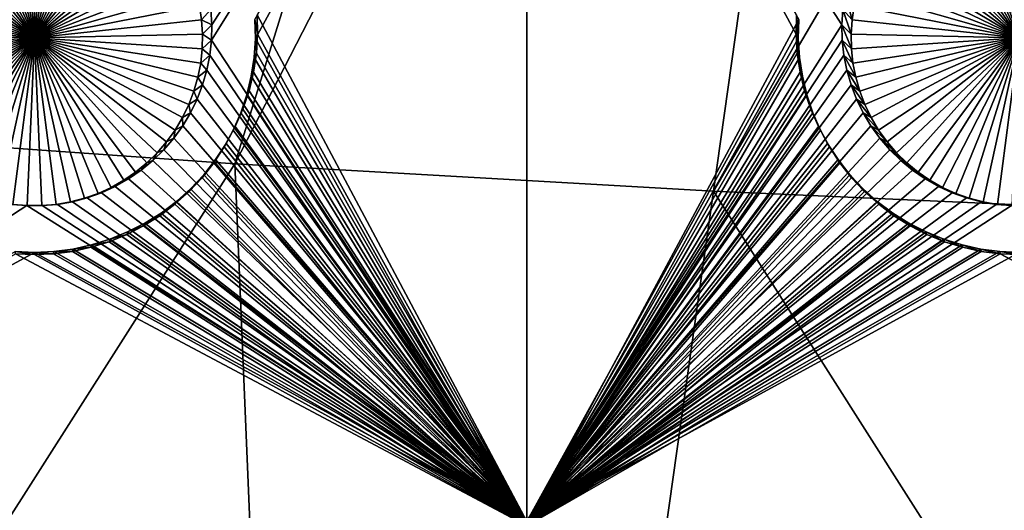
# Model space of a CAD drawing. Extents: x -226 to 75, y -650 to 2.
# Drawn here: x -165 to -150, y -612 to -605 of the extents above; entities that cross this region are included whole.
import ezdxf

# ---------------------------------------------------------------- set-up
doc = ezdxf.new("R2010")
doc.units = 0
for name, color, linetype in [('L3', 7, 'CONTINUOUS'), ('L4', 7, 'CONTINUOUS'), ('L5', 7, 'CONTINUOUS')]:
    doc.layers.add(name, color=color, linetype=linetype)

msp = doc.modelspace()

# ---------------------------------------------------------------- linework, layer by layer
at = {"layer": 'L3', "color": 250}
for points in [[(60.25, -411.9243, 1019.068), (60.25, -647.2808, 1027.287), (-210.25, -411.9243, 1019.068)], [(-210.25, -411.9243, 1019.068), (60.25, -647.2808, 1027.287), (-210.25, -647.2808, 1027.287)], [(-180.1849, -605.0587, 1030.449), (-165.0923, -583.7277, 1031.038), (-180.9352, -604.6581, 1030.435)], [(-180.1849, -605.0587, 1030.449), (-163.7722, -584.5103, 1031.066), (-165.0923, -583.7277, 1031.038)], [(-177.5966, -605.5784, 1030.468), (-163.7722, -584.5103, 1031.066), (-180.1849, -605.0587, 1030.449)], [(-177.5966, -605.5784, 1030.468), (-162.3299, -585.0765, 1031.085), (-163.7722, -584.5103, 1031.066)], [(-174.8067, -605.9543, 1030.481), (-162.3299, -585.0765, 1031.085), (-177.5966, -605.5784, 1030.468)], [(-174.8067, -605.9543, 1030.481), (-159.1497, -585.9601, 1031.116), (-162.3299, -585.0765, 1031.085)], [(-168.6943, -606.5411, 1030.501), (-159.1497, -585.9601, 1031.116), (-174.8067, -605.9543, 1030.481)], [(-168.6943, -606.5411, 1030.501), (-155.6295, -586.6787, 1031.141), (-159.1497, -585.9601, 1031.116)], [(-161.9502, -607.0182, 1030.518), (-155.6295, -586.6787, 1031.141), (-168.6943, -606.5411, 1030.501)], [(-161.9502, -607.0182, 1030.518), (-151.8168, -587.3028, 1031.163), (-155.6295, -586.6787, 1031.141)], [(-154.6566, -607.4326, 1030.532), (-151.8168, -587.3028, 1031.163), (-161.9502, -607.0182, 1030.518)], [(-154.6566, -607.4326, 1030.532), (-143.4794, -588.3744, 1031.201), (-151.8168, -587.3028, 1031.163)], [(-138.7337, -608.1441, 1030.557), (-143.4794, -588.3744, 1031.201), (-154.6566, -607.4326, 1030.532)], [(-168.6943, -606.5411, 1030.501), (-187.5554, -647.211, 1029.286), (-161.9502, -607.0182, 1030.518)], [(-160.2683, -647.211, 1029.286), (-161.9502, -607.0182, 1030.518), (-187.5554, -647.211, 1029.286)], [(-160.2683, -647.211, 1029.286), (-154.6566, -607.4326, 1030.532), (-161.9502, -607.0182, 1030.518)], [(-129.3559, -647.211, 1029.286), (-154.6566, -607.4326, 1030.532), (-160.2683, -647.211, 1029.286)], [(-129.3559, -647.211, 1029.286), (-138.7337, -608.1441, 1030.557), (-154.6566, -607.4326, 1030.532)]]:
    msp.add_3dface(points, dxfattribs=at)
at = {"layer": 'L4', "color": 250}
for points in [[(-210, -626.875, 1017.069), (60.00001, -626.875, 1017.069), (-210, -432.9932, 1010.298)], [(-210, -432.9932, 1010.298), (60.00001, -626.875, 1017.069), (60.00001, -432.9932, 1010.298)], [(-157.5, -597.4628, 1014.04), (-162.3006, -604.9002, 1014.3), (-162.3156, -604.6685, 1014.292)], [(-157.5, -612.4536, 1014.564), (-162.3056, -605.1323, 1014.308), (-157.5, -597.4628, 1014.04)], [(-157.5, -597.4628, 1014.04), (-162.3056, -605.1323, 1014.308), (-162.3006, -604.9002, 1014.3)], [(-152.6994, -604.9002, 1014.3), (-157.5, -612.4536, 1014.564), (-157.5, -597.4628, 1014.04)], [(-152.6994, -604.9002, 1014.3), (-157.5, -597.4628, 1014.04), (-152.6844, -604.6685, 1014.292)], [(-165, -605.0978, 1010.304), (-165.4386, -602.5769, 1010.216), (-165.2201, -602.5485, 1010.215)], [(-165, -605.0978, 1010.304), (-165.2201, -602.5485, 1010.215), (-165, -602.5391, 1010.215)], [(-165, -602.5391, 1010.215), (-164.7799, -602.5485, 1010.215), (-165, -605.0978, 1010.304)], [(-164.7799, -602.5485, 1010.215), (-164.5614, -602.5769, 1010.216), (-165, -605.0978, 1010.304)], [(-150, -605.0978, 1010.304), (-150.4386, -602.5769, 1010.216), (-150.2201, -602.5485, 1010.215)], [(-165, -605.0978, 1010.304), (-166.0682, -602.7724, 1010.223), (-165.8642, -602.6892, 1010.22)], [(-165, -605.0978, 1010.304), (-165.8642, -602.6892, 1010.22), (-165.6538, -602.6239, 1010.218)], [(-165.6538, -602.6239, 1010.218), (-165.4386, -602.5769, 1010.216), (-165, -605.0978, 1010.304)], [(-165, -605.0978, 1010.304), (-164.5614, -602.5769, 1010.216), (-164.3462, -602.6239, 1010.218)], [(-165, -605.0978, 1010.304), (-164.3462, -602.6239, 1010.218), (-164.1358, -602.6892, 1010.22)], [(-164.1358, -602.6892, 1010.22), (-163.9318, -602.7724, 1010.223), (-165, -605.0978, 1010.304)], [(-150, -605.0978, 1010.304), (-151.0682, -602.7724, 1010.223), (-150.8642, -602.6892, 1010.22)], [(-150, -605.0978, 1010.304), (-150.8642, -602.6892, 1010.22), (-150.6538, -602.6239, 1010.218)], [(-150.6538, -602.6239, 1010.218), (-150.4386, -602.5769, 1010.216), (-150, -605.0978, 1010.304)], [(-166.2642, -602.8727, 1010.227), (-166.0682, -602.7724, 1010.223), (-165, -605.0978, 1010.304)], [(-165, -605.0978, 1010.304), (-163.9318, -602.7724, 1010.223), (-163.7358, -602.8727, 1010.227)], [(-151.2642, -602.8727, 1010.227), (-151.0682, -602.7724, 1010.223), (-150, -605.0978, 1010.304)], [(-165, -605.0978, 1010.304), (-166.6269, -603.1221, 1010.235), (-166.4509, -602.9896, 1010.231)], [(-165, -605.0978, 1010.304), (-166.4509, -602.9896, 1010.231), (-166.2642, -602.8727, 1010.227)], [(-165, -605.0978, 1010.304), (-163.7358, -602.8727, 1010.227), (-163.5491, -602.9896, 1010.231)], [(-163.5491, -602.9896, 1010.231), (-163.3731, -603.1221, 1010.235), (-165, -605.0978, 1010.304)], [(-150, -605.0978, 1010.304), (-151.6269, -603.1221, 1010.235), (-151.4509, -602.9896, 1010.231)], [(-150, -605.0978, 1010.304), (-151.4509, -602.9896, 1010.231), (-151.2642, -602.8727, 1010.227)], [(-166.7908, -603.2692, 1010.241), (-166.6269, -603.1221, 1010.235), (-165, -605.0978, 1010.304)], [(-165, -605.0978, 1010.304), (-163.3731, -603.1221, 1010.235), (-163.2092, -603.2692, 1010.241)], [(-151.7908, -603.2692, 1010.241), (-151.6269, -603.1221, 1010.235), (-150, -605.0978, 1010.304)], [(-165, -605.0978, 1010.304), (-166.9415, -603.4298, 1010.246), (-166.7908, -603.2692, 1010.241)], [(-165, -605.0978, 1010.304), (-163.2092, -603.2692, 1010.241), (-163.0585, -603.4298, 1010.246)], [(-150, -605.0978, 1010.304), (-151.9415, -603.4298, 1010.246), (-151.7908, -603.2692, 1010.241)], [(-165, -605.0978, 1010.304), (-167.0778, -603.6028, 1010.252), (-166.9415, -603.4298, 1010.246)], [(-163.0585, -603.4298, 1010.246), (-162.9222, -603.6028, 1010.252), (-165, -605.0978, 1010.304)], [(-150, -605.0978, 1010.304), (-152.0778, -603.6028, 1010.252), (-151.9415, -603.4298, 1010.246)], [(-167.1987, -603.7868, 1010.259), (-167.0778, -603.6028, 1010.252), (-165, -605.0978, 1010.304)], [(-165, -605.0978, 1010.304), (-162.9222, -603.6028, 1010.252), (-162.8013, -603.7868, 1010.259)], [(-152.1987, -603.7868, 1010.259), (-152.0778, -603.6028, 1010.252), (-150, -605.0978, 1010.304)], [(-165, -605.0978, 1010.304), (-167.3033, -603.9805, 1010.265), (-167.1987, -603.7868, 1010.259)], [(-165, -605.0978, 1010.304), (-162.8013, -603.7868, 1010.259), (-162.6967, -603.9805, 1010.265)], [(-150, -605.0978, 1010.304), (-152.3033, -603.9805, 1010.265), (-152.1987, -603.7868, 1010.259)], [(-165, -605.0978, 1010.304), (-167.3909, -604.1825, 1010.272), (-167.3033, -603.9805, 1010.265)], [(-162.6967, -603.9805, 1010.265), (-162.6091, -604.1825, 1010.272), (-165, -605.0978, 1010.304)], [(-150, -605.0978, 1010.304), (-152.3909, -604.1825, 1010.272), (-152.3033, -603.9805, 1010.265)], [(-167.4608, -604.3913, 1010.28), (-167.3909, -604.1825, 1010.272), (-165, -605.0978, 1010.304)], [(-165, -605.0978, 1010.304), (-162.6091, -604.1825, 1010.272), (-162.5392, -604.3913, 1010.28)], [(-152.4608, -604.3913, 1010.28), (-152.3909, -604.1825, 1010.272), (-150, -605.0978, 1010.304)], [(-165, -605.0978, 1010.304), (-167.5125, -604.6054, 1010.287), (-167.4608, -604.3913, 1010.28)], [(-165, -605.0978, 1010.304), (-162.5392, -604.3913, 1010.28), (-162.4875, -604.6054, 1010.287)], [(-152.6495, -604.4389, 1014.284), (-152.5455, -604.8231, 1010.295), (-152.6844, -604.6685, 1014.292)], [(-152.6495, -604.4389, 1014.284), (-152.5125, -604.6054, 1010.287), (-152.5455, -604.8231, 1010.295)], [(-150, -605.0978, 1010.304), (-152.5125, -604.6054, 1010.287), (-152.4608, -604.3913, 1010.28)], [(-165, -605.0978, 1010.304), (-167.5455, -604.8231, 1010.295), (-167.5125, -604.6054, 1010.287)], [(-162.4875, -604.6054, 1010.287), (-162.4545, -604.8231, 1010.295), (-165, -605.0978, 1010.304)], [(-162.3156, -604.6685, 1014.292), (-162.4545, -604.8231, 1010.295), (-162.4875, -604.6054, 1010.287)], [(-150, -605.0978, 1010.304), (-152.5455, -604.8231, 1010.295), (-152.5125, -604.6054, 1010.287)], [(-162.3006, -604.9002, 1014.3), (-162.4545, -604.8231, 1010.295), (-162.3156, -604.6685, 1014.292)], [(-152.6844, -604.6685, 1014.292), (-152.5597, -605.0428, 1010.302), (-152.6994, -604.9002, 1014.3)], [(-152.6844, -604.6685, 1014.292), (-152.5455, -604.8231, 1010.295), (-152.5597, -605.0428, 1010.302)], [(-167.5597, -605.0428, 1010.302), (-167.5455, -604.8231, 1010.295), (-165, -605.0978, 1010.304)], [(-165, -605.0978, 1010.304), (-162.4545, -604.8231, 1010.295), (-162.4403, -605.0428, 1010.302)], [(-162.3006, -604.9002, 1014.3), (-162.4403, -605.0428, 1010.302), (-162.4545, -604.8231, 1010.295)], [(-162.3056, -605.1323, 1014.308), (-162.4403, -605.0428, 1010.302), (-162.3006, -604.9002, 1014.3)], [(-152.6944, -605.1323, 1014.308), (-157.5, -612.4536, 1014.564), (-152.6994, -604.9002, 1014.3)], [(-152.6994, -604.9002, 1014.3), (-152.5597, -605.0428, 1010.302), (-152.555, -605.2629, 1010.31)], [(-152.6994, -604.9002, 1014.3), (-152.555, -605.2629, 1010.31), (-152.6944, -605.1323, 1014.308)], [(-152.5597, -605.0428, 1010.302), (-152.5455, -604.8231, 1010.295), (-150, -605.0978, 1010.304)], [(-165, -605.0978, 1010.304), (-167.555, -605.2629, 1010.31), (-167.5597, -605.0428, 1010.302)], [(-165, -605.0978, 1010.304), (-167.5313, -605.4818, 1010.318), (-167.555, -605.2629, 1010.31)], [(-167.4889, -605.6978, 1010.325), (-167.5313, -605.4818, 1010.318), (-165, -605.0978, 1010.304)], [(-165, -605.0978, 1010.304), (-167.4281, -605.9095, 1010.333), (-167.4889, -605.6978, 1010.325)], [(-165, -605.0978, 1010.304), (-167.3493, -606.115, 1010.34), (-167.4281, -605.9095, 1010.333)], [(-167.2531, -606.3131, 1010.347), (-167.3493, -606.115, 1010.34), (-165, -605.0978, 1010.304)], [(-165, -605.0978, 1010.304), (-167.1402, -606.5022, 1010.353), (-167.2531, -606.3131, 1010.347)], [(-165, -605.0978, 1010.304), (-167.0115, -606.6809, 1010.36), (-167.1402, -606.5022, 1010.353)], [(-166.8679, -606.8478, 1010.365), (-167.0115, -606.6809, 1010.36), (-165, -605.0978, 1010.304)], [(-165, -605.0978, 1010.304), (-166.7105, -607.0018, 1010.371), (-166.8679, -606.8478, 1010.365)], [(-165, -605.0978, 1010.304), (-166.5404, -607.1417, 1010.376), (-166.7105, -607.0018, 1010.371)], [(-166.3588, -607.2665, 1010.38), (-166.5404, -607.1417, 1010.376), (-165, -605.0978, 1010.304)], [(-165, -605.0978, 1010.304), (-166.1673, -607.3752, 1010.384), (-166.3588, -607.2665, 1010.38)], [(-165, -605.0978, 1010.304), (-165.967, -607.4671, 1010.387), (-166.1673, -607.3752, 1010.384)], [(-165.7597, -607.5413, 1010.39), (-165.967, -607.4671, 1010.387), (-165, -605.0978, 1010.304)], [(-165, -605.0978, 1010.304), (-165.5467, -607.5976, 1010.392), (-165.7597, -607.5413, 1010.39)], [(-165, -605.0978, 1010.304), (-165.3296, -607.6353, 1010.393), (-165.5467, -607.5976, 1010.392)], [(-165.1102, -607.6542, 1010.394), (-165.3296, -607.6353, 1010.393), (-165, -605.0978, 1010.304)], [(-165, -605.0978, 1010.304), (-164.8898, -607.6542, 1010.394), (-165.1102, -607.6542, 1010.394)], [(-165, -605.0978, 1010.304), (-162.4403, -605.0428, 1010.302), (-162.445, -605.2629, 1010.31)], [(-164.4533, -607.5976, 1010.392), (-164.6704, -607.6353, 1010.393), (-165, -605.0978, 1010.304)], [(-165, -605.0978, 1010.304), (-164.6704, -607.6353, 1010.393), (-164.8898, -607.6542, 1010.394)], [(-163.8327, -607.3752, 1010.384), (-164.033, -607.4671, 1010.387), (-165, -605.0978, 1010.304)], [(-165, -605.0978, 1010.304), (-164.033, -607.4671, 1010.387), (-164.2403, -607.5413, 1010.39)], [(-165, -605.0978, 1010.304), (-164.2403, -607.5413, 1010.39), (-164.4533, -607.5976, 1010.392)], [(-163.2895, -607.0018, 1010.371), (-163.4596, -607.1417, 1010.376), (-165, -605.0978, 1010.304)], [(-165, -605.0978, 1010.304), (-163.4596, -607.1417, 1010.376), (-163.6412, -607.2665, 1010.38)], [(-165, -605.0978, 1010.304), (-163.6412, -607.2665, 1010.38), (-163.8327, -607.3752, 1010.384)], [(-162.8598, -606.5022, 1010.353), (-162.9885, -606.6809, 1010.36), (-165, -605.0978, 1010.304)], [(-165, -605.0978, 1010.304), (-162.9885, -606.6809, 1010.36), (-163.1321, -606.8478, 1010.365)], [(-165, -605.0978, 1010.304), (-163.1321, -606.8478, 1010.365), (-163.2895, -607.0018, 1010.371)], [(-162.5719, -605.9095, 1010.333), (-162.6507, -606.115, 1010.34), (-165, -605.0978, 1010.304)], [(-165, -605.0978, 1010.304), (-162.6507, -606.115, 1010.34), (-162.7469, -606.3131, 1010.347)], [(-165, -605.0978, 1010.304), (-162.7469, -606.3131, 1010.347), (-162.8598, -606.5022, 1010.353)], [(-162.445, -605.2629, 1010.31), (-162.4687, -605.4818, 1010.318), (-165, -605.0978, 1010.304)], [(-165, -605.0978, 1010.304), (-162.4687, -605.4818, 1010.318), (-162.5111, -605.6978, 1010.325)], [(-165, -605.0978, 1010.304), (-162.5111, -605.6978, 1010.325), (-162.5719, -605.9095, 1010.333)], [(-162.3056, -605.1323, 1014.308), (-162.445, -605.2629, 1010.31), (-162.4403, -605.0428, 1010.302)], [(-150, -605.0978, 1010.304), (-152.555, -605.2629, 1010.31), (-152.5597, -605.0428, 1010.302)], [(-150, -605.0978, 1010.304), (-152.5313, -605.4818, 1010.318), (-152.555, -605.2629, 1010.31)], [(-152.4889, -605.6978, 1010.325), (-152.5313, -605.4818, 1010.318), (-150, -605.0978, 1010.304)], [(-150, -605.0978, 1010.304), (-152.4281, -605.9095, 1010.333), (-152.4889, -605.6978, 1010.325)], [(-150, -605.0978, 1010.304), (-152.3493, -606.115, 1010.34), (-152.4281, -605.9095, 1010.333)], [(-152.2531, -606.3131, 1010.347), (-152.3493, -606.115, 1010.34), (-150, -605.0978, 1010.304)], [(-150, -605.0978, 1010.304), (-152.1402, -606.5022, 1010.353), (-152.2531, -606.3131, 1010.347)], [(-150, -605.0978, 1010.304), (-152.0115, -606.6809, 1010.36), (-152.1402, -606.5022, 1010.353)], [(-151.8679, -606.8478, 1010.365), (-152.0115, -606.6809, 1010.36), (-150, -605.0978, 1010.304)], [(-150, -605.0978, 1010.304), (-151.7105, -607.0018, 1010.371), (-151.8679, -606.8478, 1010.365)], [(-150, -605.0978, 1010.304), (-151.5404, -607.1417, 1010.376), (-151.7105, -607.0018, 1010.371)], [(-151.3588, -607.2665, 1010.38), (-151.5404, -607.1417, 1010.376), (-150, -605.0978, 1010.304)], [(-150, -605.0978, 1010.304), (-151.1673, -607.3752, 1010.384), (-151.3588, -607.2665, 1010.38)], [(-150, -605.0978, 1010.304), (-150.967, -607.4671, 1010.387), (-151.1673, -607.3752, 1010.384)], [(-150.7597, -607.5413, 1010.39), (-150.967, -607.4671, 1010.387), (-150, -605.0978, 1010.304)], [(-150, -605.0978, 1010.304), (-150.5467, -607.5976, 1010.392), (-150.7597, -607.5413, 1010.39)], [(-150, -605.0978, 1010.304), (-150.3296, -607.6353, 1010.393), (-150.5467, -607.5976, 1010.392)], [(-150.1102, -607.6542, 1010.394), (-150.3296, -607.6353, 1010.393), (-150, -605.0978, 1010.304)], [(-162.3306, -605.3631, 1014.316), (-162.445, -605.2629, 1010.31), (-162.3056, -605.1323, 1014.308)], [(-157.5, -612.4536, 1014.564), (-162.3306, -605.3631, 1014.316), (-162.3056, -605.1323, 1014.308)], [(-152.6944, -605.1323, 1014.308), (-152.6694, -605.3631, 1014.316), (-157.5, -612.4536, 1014.564)], [(-152.6944, -605.1323, 1014.308), (-152.555, -605.2629, 1010.31), (-152.5313, -605.4818, 1010.318)], [(-152.6944, -605.1323, 1014.308), (-152.5313, -605.4818, 1010.318), (-152.6694, -605.3631, 1014.316)], [(-162.3306, -605.3631, 1014.316), (-162.4687, -605.4818, 1010.318), (-162.445, -605.2629, 1010.31)], [(-162.3753, -605.5909, 1014.324), (-162.4687, -605.4818, 1010.318), (-162.3306, -605.3631, 1014.316)], [(-162.3753, -605.5909, 1014.324), (-162.3306, -605.3631, 1014.316), (-157.5, -612.4536, 1014.564)], [(-157.5, -612.4536, 1014.564), (-152.6694, -605.3631, 1014.316), (-152.6247, -605.5909, 1014.324)], [(-152.6694, -605.3631, 1014.316), (-152.5313, -605.4818, 1010.318), (-152.4889, -605.6978, 1010.325)], [(-152.6694, -605.3631, 1014.316), (-152.4889, -605.6978, 1010.325), (-152.6247, -605.5909, 1014.324)], [(-162.3753, -605.5909, 1014.324), (-162.5111, -605.6978, 1010.325), (-162.4687, -605.4818, 1010.318)], [(-162.4394, -605.8141, 1014.332), (-162.5719, -605.9095, 1010.333), (-162.5111, -605.6978, 1010.325)], [(-162.4394, -605.8141, 1014.332), (-162.5111, -605.6978, 1010.325), (-162.3753, -605.5909, 1014.324)], [(-157.5, -612.4536, 1014.564), (-162.4394, -605.8141, 1014.332), (-162.3753, -605.5909, 1014.324)], [(-157.5, -612.4536, 1014.564), (-152.6247, -605.5909, 1014.324), (-152.5606, -605.8141, 1014.332)], [(-152.6247, -605.5909, 1014.324), (-152.4889, -605.6978, 1010.325), (-152.4281, -605.9095, 1010.333)], [(-152.6247, -605.5909, 1014.324), (-152.4281, -605.9095, 1010.333), (-152.5606, -605.8141, 1014.332)], [(-162.5225, -606.0309, 1014.339), (-162.5719, -605.9095, 1010.333), (-162.4394, -605.8141, 1014.332)], [(-157.5, -612.4536, 1014.564), (-162.5225, -606.0309, 1014.339), (-162.4394, -605.8141, 1014.332)], [(-152.5606, -605.8141, 1014.332), (-152.4775, -606.0309, 1014.339), (-157.5, -612.4536, 1014.564)], [(-152.5606, -605.8141, 1014.332), (-152.4281, -605.9095, 1010.333), (-152.3493, -606.115, 1010.34)], [(-152.5606, -605.8141, 1014.332), (-152.3493, -606.115, 1010.34), (-152.4775, -606.0309, 1014.339)], [(-162.5225, -606.0309, 1014.339), (-162.6507, -606.115, 1010.34), (-162.5719, -605.9095, 1010.333)], [(-162.624, -606.2398, 1014.347), (-162.7469, -606.3131, 1010.347), (-162.6507, -606.115, 1010.34)], [(-162.624, -606.2398, 1014.347), (-162.6507, -606.115, 1010.34), (-162.5225, -606.0309, 1014.339)], [(-162.624, -606.2398, 1014.347), (-162.5225, -606.0309, 1014.339), (-157.5, -612.4536, 1014.564)], [(-157.5, -612.4536, 1014.564), (-152.4775, -606.0309, 1014.339), (-152.376, -606.2398, 1014.347)], [(-152.4775, -606.0309, 1014.339), (-152.3493, -606.115, 1010.34), (-152.2531, -606.3131, 1010.347)], [(-152.4775, -606.0309, 1014.339), (-152.2531, -606.3131, 1010.347), (-152.376, -606.2398, 1014.347)], [(-162.743, -606.4392, 1014.354), (-162.7469, -606.3131, 1010.347), (-162.624, -606.2398, 1014.347)], [(-157.5, -612.4536, 1014.564), (-162.743, -606.4392, 1014.354), (-162.624, -606.2398, 1014.347)], [(-157.5, -612.4536, 1014.564), (-152.376, -606.2398, 1014.347), (-152.257, -606.4392, 1014.354)], [(-152.376, -606.2398, 1014.347), (-152.2531, -606.3131, 1010.347), (-152.1402, -606.5022, 1010.353)], [(-152.376, -606.2398, 1014.347), (-152.1402, -606.5022, 1010.353), (-152.257, -606.4392, 1014.354)], [(-157.5, -612.4536, 1014.564), (-162.8788, -606.6276, 1014.36), (-162.743, -606.4392, 1014.354)], [(-162.8788, -606.6276, 1014.36), (-162.8598, -606.5022, 1010.353), (-162.743, -606.4392, 1014.354)], [(-162.743, -606.4392, 1014.354), (-162.8598, -606.5022, 1010.353), (-162.7469, -606.3131, 1010.347)], [(-152.257, -606.4392, 1014.354), (-152.1213, -606.6276, 1014.36), (-157.5, -612.4536, 1014.564)], [(-152.257, -606.4392, 1014.354), (-152.1402, -606.5022, 1010.353), (-152.0115, -606.6809, 1010.36)], [(-152.257, -606.4392, 1014.354), (-152.0115, -606.6809, 1010.36), (-152.1213, -606.6276, 1014.36)], [(-162.8788, -606.6276, 1014.36), (-162.9885, -606.6809, 1010.36), (-162.8598, -606.5022, 1010.353)], [(-163.0302, -606.8037, 1014.366), (-163.1321, -606.8478, 1010.365), (-162.9885, -606.6809, 1010.36)], [(-163.0302, -606.8037, 1014.366), (-162.8788, -606.6276, 1014.36), (-157.5, -612.4536, 1014.564)], [(-163.0302, -606.8037, 1014.366), (-162.9885, -606.6809, 1010.36), (-162.8788, -606.6276, 1014.36)], [(-157.5, -612.4536, 1014.564), (-152.1213, -606.6276, 1014.36), (-151.9698, -606.8037, 1014.366)], [(-152.1213, -606.6276, 1014.36), (-152.0115, -606.6809, 1010.36), (-151.8679, -606.8478, 1010.365)], [(-152.1213, -606.6276, 1014.36), (-151.8679, -606.8478, 1010.365), (-151.9698, -606.8037, 1014.366)], [(-163.1962, -606.9661, 1014.372), (-163.2895, -607.0018, 1010.371), (-163.1321, -606.8478, 1010.365)], [(-157.5, -612.4536, 1014.564), (-163.1962, -606.9661, 1014.372), (-163.0302, -606.8037, 1014.366)], [(-163.1962, -606.9661, 1014.372), (-163.1321, -606.8478, 1010.365), (-163.0302, -606.8037, 1014.366)], [(-157.5, -612.4536, 1014.564), (-151.9698, -606.8037, 1014.366), (-151.8038, -606.9661, 1014.372)], [(-151.9698, -606.8037, 1014.366), (-151.8679, -606.8478, 1010.365), (-151.7105, -607.0018, 1010.371)], [(-151.9698, -606.8037, 1014.366), (-151.7105, -607.0018, 1010.371), (-151.8038, -606.9661, 1014.372)], [(-163.3756, -607.1136, 1014.377), (-163.4596, -607.1417, 1010.376), (-163.2895, -607.0018, 1010.371)], [(-157.5, -612.4536, 1014.564), (-163.3756, -607.1136, 1014.377), (-163.1962, -606.9661, 1014.372)], [(-163.3756, -607.1136, 1014.377), (-163.2895, -607.0018, 1010.371), (-163.1962, -606.9661, 1014.372)], [(-151.8038, -606.9661, 1014.372), (-151.6244, -607.1136, 1014.377), (-157.5, -612.4536, 1014.564)], [(-151.8038, -606.9661, 1014.372), (-151.7105, -607.0018, 1010.371), (-151.5404, -607.1417, 1010.376)], [(-151.8038, -606.9661, 1014.372), (-151.5404, -607.1417, 1010.376), (-151.6244, -607.1136, 1014.377)], [(-163.567, -607.2452, 1014.382), (-163.6412, -607.2665, 1010.38), (-163.4596, -607.1417, 1010.376)], [(-163.567, -607.2452, 1014.382), (-163.3756, -607.1136, 1014.377), (-157.5, -612.4536, 1014.564)], [(-163.567, -607.2452, 1014.382), (-163.4596, -607.1417, 1010.376), (-163.3756, -607.1136, 1014.377)], [(-157.5, -612.4536, 1014.564), (-151.6244, -607.1136, 1014.377), (-151.433, -607.2452, 1014.382)], [(-151.6244, -607.1136, 1014.377), (-151.5404, -607.1417, 1010.376), (-151.3588, -607.2665, 1010.38)], [(-151.6244, -607.1136, 1014.377), (-151.3588, -607.2665, 1010.38), (-151.433, -607.2452, 1014.382)], [(-163.7691, -607.3598, 1014.386), (-163.8327, -607.3752, 1010.384), (-163.6412, -607.2665, 1010.38)], [(-157.5, -612.4536, 1014.564), (-163.7691, -607.3598, 1014.386), (-163.567, -607.2452, 1014.382)], [(-163.7691, -607.3598, 1014.386), (-163.6412, -607.2665, 1010.38), (-163.567, -607.2452, 1014.382)], [(-157.5, -612.4536, 1014.564), (-151.433, -607.2452, 1014.382), (-151.2309, -607.3598, 1014.386)], [(-151.433, -607.2452, 1014.382), (-151.3588, -607.2665, 1010.38), (-151.1673, -607.3752, 1010.384)], [(-151.433, -607.2452, 1014.382), (-151.1673, -607.3752, 1010.384), (-151.2309, -607.3598, 1014.386)], [(-164.1989, -607.5351, 1014.392), (-164.2403, -607.5413, 1010.39), (-164.033, -607.4671, 1010.387)], [(-164.1989, -607.5351, 1014.392), (-163.9802, -607.4567, 1014.389), (-157.5, -612.4536, 1014.564)], [(-164.1989, -607.5351, 1014.392), (-164.033, -607.4671, 1010.387), (-163.9802, -607.4567, 1014.389)], [(-163.9802, -607.4567, 1014.389), (-164.033, -607.4671, 1010.387), (-163.8327, -607.3752, 1010.384)], [(-157.5, -612.4536, 1014.564), (-163.9802, -607.4567, 1014.389), (-163.7691, -607.3598, 1014.386)], [(-163.9802, -607.4567, 1014.389), (-163.8327, -607.3752, 1010.384), (-163.7691, -607.3598, 1014.386)], [(-151.2309, -607.3598, 1014.386), (-151.0198, -607.4567, 1014.389), (-157.5, -612.4536, 1014.564)], [(-157.5, -612.4536, 1014.564), (-151.0198, -607.4567, 1014.389), (-150.8011, -607.5351, 1014.392)], [(-151.2309, -607.3598, 1014.386), (-151.1673, -607.3752, 1010.384), (-150.967, -607.4671, 1010.387)], [(-151.2309, -607.3598, 1014.386), (-150.967, -607.4671, 1010.387), (-151.0198, -607.4567, 1014.389)], [(-151.0198, -607.4567, 1014.389), (-150.967, -607.4671, 1010.387), (-150.7597, -607.5413, 1010.39)], [(-151.0198, -607.4567, 1014.389), (-150.7597, -607.5413, 1010.39), (-150.8011, -607.5351, 1014.392)], [(-172.5, -612.4536, 1014.564), (-165.3476, -607.6341, 1014.395), (-165.1162, -607.6541, 1014.396)], [(-165.3476, -607.6341, 1014.395), (-165.3296, -607.6353, 1010.393), (-165.1102, -607.6542, 1010.394)], [(-165.3476, -607.6341, 1014.395), (-165.1102, -607.6542, 1010.394), (-165.1162, -607.6541, 1014.396)], [(-164.8838, -607.6541, 1014.396), (-164.8898, -607.6542, 1010.394), (-164.6704, -607.6353, 1010.393)], [(-157.5, -612.4536, 1014.564), (-164.8838, -607.6541, 1014.396), (-164.6524, -607.6341, 1014.395)], [(-164.8838, -607.6541, 1014.396), (-164.6704, -607.6353, 1010.393), (-164.6524, -607.6341, 1014.395)], [(-164.6524, -607.6341, 1014.395), (-164.6704, -607.6353, 1010.393), (-164.4533, -607.5976, 1010.392)], [(-164.6524, -607.6341, 1014.395), (-164.4235, -607.5944, 1014.394), (-157.5, -612.4536, 1014.564)], [(-164.6524, -607.6341, 1014.395), (-164.4533, -607.5976, 1010.392), (-164.4235, -607.5944, 1014.394)], [(-164.4235, -607.5944, 1014.394), (-164.4533, -607.5976, 1010.392), (-164.2403, -607.5413, 1010.39)], [(-157.5, -612.4536, 1014.564), (-164.4235, -607.5944, 1014.394), (-164.1989, -607.5351, 1014.392)], [(-164.4235, -607.5944, 1014.394), (-164.2403, -607.5413, 1010.39), (-164.1989, -607.5351, 1014.392)], [(-157.5, -612.4536, 1014.564), (-150.8011, -607.5351, 1014.392), (-150.5765, -607.5944, 1014.394)], [(-150.5765, -607.5944, 1014.394), (-150.3476, -607.6341, 1014.395), (-157.5, -612.4536, 1014.564)], [(-157.5, -612.4536, 1014.564), (-150.3476, -607.6341, 1014.395), (-150.1162, -607.6541, 1014.396)], [(-150.8011, -607.5351, 1014.392), (-150.7597, -607.5413, 1010.39), (-150.5467, -607.5976, 1010.392)], [(-150.8011, -607.5351, 1014.392), (-150.5467, -607.5976, 1010.392), (-150.5765, -607.5944, 1014.394)], [(-150.5765, -607.5944, 1014.394), (-150.5467, -607.5976, 1010.392), (-150.3296, -607.6353, 1010.393)], [(-150.5765, -607.5944, 1014.394), (-150.3296, -607.6353, 1010.393), (-150.3476, -607.6341, 1014.395)], [(-150.3476, -607.6341, 1014.395), (-150.3296, -607.6353, 1010.393), (-150.1102, -607.6542, 1010.394)], [(-150.3476, -607.6341, 1014.395), (-150.1102, -607.6542, 1010.394), (-150.1162, -607.6541, 1014.396)], [(-172.5, -612.4536, 1014.564), (-165.1162, -607.6541, 1014.396), (-157.5, -612.4536, 1014.564)], [(-157.5, -612.4536, 1014.564), (-165.1162, -607.6541, 1014.396), (-164.8838, -607.6541, 1014.396)], [(-165.1162, -607.6541, 1014.396), (-165.1102, -607.6542, 1010.394), (-164.8898, -607.6542, 1010.394)], [(-165.1162, -607.6541, 1014.396), (-164.8898, -607.6542, 1010.394), (-164.8838, -607.6541, 1014.396)], [(-157.5, -612.4536, 1014.564), (-150.1162, -607.6541, 1014.396), (-142.5, -612.4536, 1014.564)]]:
    msp.add_3dface(points, dxfattribs=at)
at = {"layer": 'L5', "color": 7}
for points in [[(-157.5, -597.5415, 1012.042), (-161.6357, -605.1093, 1012.306), (-161.6419, -604.82, 1012.296)], [(-157.5, -612.5323, 1012.565), (-161.6357, -605.1093, 1012.306), (-157.5, -597.5415, 1012.042)], [(-157.5, -597.4717, 1014.04), (-161.6071, -604.7479, 1014.295), (-157.5, -612.4625, 1014.564)], [(-157.5, -612.4625, 1014.564), (-153.3992, -605.0402, 1014.305), (-157.5, -597.4717, 1014.04)], [(-157.5, -597.4717, 1014.04), (-153.3992, -605.0402, 1014.305), (-153.3929, -604.7479, 1014.295)], [(-157.5, -597.5415, 1012.042), (-153.3581, -604.82, 1012.296), (-157.5, -612.5323, 1012.565)], [(-161.6419, -604.82, 1012.296), (-161.6008, -605.0402, 1014.305), (-161.6071, -604.7479, 1014.295)], [(-157.5, -612.4625, 1014.564), (-161.6071, -604.7479, 1014.295), (-161.6008, -605.0402, 1014.305)], [(-153.3643, -605.1093, 1012.306), (-153.3929, -604.7479, 1014.295), (-153.3992, -605.0402, 1014.305)], [(-153.3581, -604.82, 1012.296), (-153.3929, -604.7479, 1014.295), (-153.3643, -605.1093, 1012.306)], [(-161.6357, -605.1093, 1012.306), (-161.6008, -605.0402, 1014.305), (-161.6419, -604.82, 1012.296)], [(-157.5, -612.5323, 1012.565), (-153.3581, -604.82, 1012.296), (-153.3643, -605.1093, 1012.306)], [(-161.6357, -605.1093, 1012.306), (-161.6197, -605.332, 1014.315), (-161.6008, -605.0402, 1014.305)], [(-157.5, -612.4625, 1014.564), (-161.6008, -605.0402, 1014.305), (-161.6197, -605.332, 1014.315)], [(-157.5, -612.4625, 1014.564), (-153.3803, -605.332, 1014.315), (-153.3992, -605.0402, 1014.305)], [(-153.3643, -605.1093, 1012.306), (-153.3992, -605.0402, 1014.305), (-153.3456, -605.3981, 1012.316)], [(-153.3456, -605.3981, 1012.316), (-153.3992, -605.0402, 1014.305), (-153.3803, -605.332, 1014.315)], [(-157.5, -612.5323, 1012.565), (-161.6544, -605.3981, 1012.316), (-161.6357, -605.1093, 1012.306)], [(-161.6544, -605.3981, 1012.316), (-161.6197, -605.332, 1014.315), (-161.6357, -605.1093, 1012.306)], [(-157.5, -612.5323, 1012.565), (-153.3643, -605.1093, 1012.306), (-153.3456, -605.3981, 1012.316)], [(-161.6978, -605.6841, 1012.326), (-161.6544, -605.3981, 1012.316), (-157.5, -612.5323, 1012.565)], [(-161.6978, -605.6841, 1012.326), (-161.6636, -605.621, 1014.325), (-161.6544, -605.3981, 1012.316)], [(-161.6197, -605.332, 1014.315), (-161.6636, -605.621, 1014.325), (-157.5, -612.4625, 1014.564)], [(-161.6544, -605.3981, 1012.316), (-161.6636, -605.621, 1014.325), (-161.6197, -605.332, 1014.315)], [(-153.3364, -605.621, 1014.325), (-153.3803, -605.332, 1014.315), (-157.5, -612.4625, 1014.564)], [(-153.3022, -605.6841, 1012.326), (-157.5, -612.5323, 1012.565), (-153.3456, -605.3981, 1012.316)], [(-153.3456, -605.3981, 1012.316), (-153.3803, -605.332, 1014.315), (-153.3022, -605.6841, 1012.326)], [(-153.3022, -605.6841, 1012.326), (-153.3803, -605.332, 1014.315), (-153.3364, -605.621, 1014.325)], [(-157.5, -612.5323, 1012.565), (-161.7657, -605.9654, 1012.336), (-161.6978, -605.6841, 1012.326)], [(-161.7657, -605.9654, 1012.336), (-161.7322, -605.9052, 1014.335), (-161.6978, -605.6841, 1012.326)], [(-157.5, -612.4625, 1014.564), (-161.6636, -605.621, 1014.325), (-161.7322, -605.9052, 1014.335)], [(-161.6978, -605.6841, 1012.326), (-161.7322, -605.9052, 1014.335), (-161.6636, -605.621, 1014.325)], [(-157.5, -612.4625, 1014.564), (-153.2678, -605.9052, 1014.335), (-153.3364, -605.621, 1014.325)], [(-153.3022, -605.6841, 1012.326), (-153.2343, -605.9654, 1012.336), (-157.5, -612.5323, 1012.565)], [(-153.3022, -605.6841, 1012.326), (-153.3364, -605.621, 1014.325), (-153.2343, -605.9654, 1012.336)], [(-153.2343, -605.9654, 1012.336), (-153.3364, -605.621, 1014.325), (-153.2678, -605.9052, 1014.335)], [(-157.5, -612.5323, 1012.565), (-161.8576, -606.2399, 1012.345), (-161.7657, -605.9654, 1012.336)], [(-161.8576, -606.2399, 1012.345), (-161.825, -606.1825, 1014.345), (-161.7657, -605.9654, 1012.336)], [(-157.5, -612.4625, 1014.564), (-161.7322, -605.9052, 1014.335), (-161.825, -606.1825, 1014.345)], [(-161.7657, -605.9654, 1012.336), (-161.825, -606.1825, 1014.345), (-161.7322, -605.9052, 1014.335)], [(-153.175, -606.1825, 1014.345), (-153.2678, -605.9052, 1014.335), (-157.5, -612.4625, 1014.564)], [(-153.2343, -605.9654, 1012.336), (-153.1425, -606.2399, 1012.345), (-157.5, -612.5323, 1012.565)], [(-153.2343, -605.9654, 1012.336), (-153.2678, -605.9052, 1014.335), (-153.1425, -606.2399, 1012.345)], [(-153.1425, -606.2399, 1012.345), (-153.2678, -605.9052, 1014.335), (-153.175, -606.1825, 1014.345)], [(-157.5, -612.5323, 1012.565), (-161.9727, -606.5054, 1012.355), (-161.8576, -606.2399, 1012.345)], [(-161.9727, -606.5054, 1012.355), (-161.9413, -606.4508, 1014.354), (-161.8576, -606.2399, 1012.345)], [(-161.825, -606.1825, 1014.345), (-161.9413, -606.4508, 1014.354), (-157.5, -612.4625, 1014.564)], [(-161.8576, -606.2399, 1012.345), (-161.9413, -606.4508, 1014.354), (-161.825, -606.1825, 1014.345)], [(-157.5, -612.4625, 1014.564), (-153.0587, -606.4508, 1014.354), (-153.175, -606.1825, 1014.345)], [(-157.5, -612.5323, 1012.565), (-153.1425, -606.2399, 1012.345), (-153.0273, -606.5054, 1012.355)], [(-153.1425, -606.2399, 1012.345), (-153.175, -606.1825, 1014.345), (-153.0273, -606.5054, 1012.355)], [(-153.0273, -606.5054, 1012.355), (-153.175, -606.1825, 1014.345), (-153.0587, -606.4508, 1014.354)], [(-162.1102, -606.76, 1012.364), (-161.9727, -606.5054, 1012.355), (-157.5, -612.5323, 1012.565)], [(-162.1102, -606.76, 1012.364), (-162.0802, -606.7081, 1014.363), (-161.9727, -606.5054, 1012.355)], [(-157.5, -612.4625, 1014.564), (-161.9413, -606.4508, 1014.354), (-162.0802, -606.7081, 1014.363)], [(-161.9727, -606.5054, 1012.355), (-162.0802, -606.7081, 1014.363), (-161.9413, -606.4508, 1014.354)], [(-157.5, -612.4625, 1014.564), (-152.9198, -606.7081, 1014.363), (-153.0587, -606.4508, 1014.354)], [(-157.5, -612.5323, 1012.565), (-153.0273, -606.5054, 1012.355), (-152.8898, -606.76, 1012.364)], [(-153.0273, -606.5054, 1012.355), (-153.0587, -606.4508, 1014.354), (-152.8898, -606.76, 1012.364)], [(-152.8898, -606.76, 1012.364), (-153.0587, -606.4508, 1014.354), (-152.9198, -606.7081, 1014.363)], [(-157.5, -612.4625, 1014.564), (-162.0802, -606.7081, 1014.363), (-162.2408, -606.9525, 1014.372)], [(-162.1102, -606.76, 1012.364), (-162.2408, -606.9525, 1014.372), (-162.0802, -606.7081, 1014.363)], [(-152.7592, -606.9525, 1014.372), (-152.9198, -606.7081, 1014.363), (-157.5, -612.4625, 1014.564)], [(-152.8898, -606.76, 1012.364), (-152.9198, -606.7081, 1014.363), (-152.7309, -607.0019, 1012.372)], [(-152.7309, -607.0019, 1012.372), (-152.9198, -606.7081, 1014.363), (-152.7592, -606.9525, 1014.372)], [(-162.1102, -606.76, 1012.364), (-157.5, -612.5323, 1012.565), (-162.2691, -607.0019, 1012.372)], [(-162.2691, -607.0019, 1012.372), (-162.2408, -606.9525, 1014.372), (-162.1102, -606.76, 1012.364)], [(-152.8898, -606.76, 1012.364), (-152.7309, -607.0019, 1012.372), (-157.5, -612.5323, 1012.565)], [(-162.2691, -607.0019, 1012.372), (-157.5, -612.5323, 1012.565), (-162.4482, -607.2293, 1012.38)], [(-162.4482, -607.2293, 1012.38), (-162.4218, -607.1822, 1014.38), (-162.2691, -607.0019, 1012.372)], [(-162.2408, -606.9525, 1014.372), (-162.4218, -607.1822, 1014.38), (-157.5, -612.4625, 1014.564)], [(-162.2691, -607.0019, 1012.372), (-162.4218, -607.1822, 1014.38), (-162.2408, -606.9525, 1014.372)], [(-157.5, -612.4625, 1014.564), (-152.5782, -607.1822, 1014.38), (-152.7592, -606.9525, 1014.372)], [(-157.5, -612.5323, 1012.565), (-152.7309, -607.0019, 1012.372), (-152.5518, -607.2293, 1012.38)], [(-152.7309, -607.0019, 1012.372), (-152.7592, -606.9525, 1014.372), (-152.5518, -607.2293, 1012.38)], [(-152.5518, -607.2293, 1012.38), (-152.7592, -606.9525, 1014.372), (-152.5782, -607.1822, 1014.38)], [(-157.5, -612.4625, 1014.564), (-162.4218, -607.1822, 1014.38), (-162.6218, -607.3955, 1014.387)], [(-162.4482, -607.2293, 1012.38), (-162.6218, -607.3955, 1014.387), (-162.4218, -607.1822, 1014.38)], [(-157.5, -612.4625, 1014.564), (-152.3782, -607.3955, 1014.387), (-152.5782, -607.1822, 1014.38)], [(-152.5518, -607.2293, 1012.38), (-152.5782, -607.1822, 1014.38), (-152.3537, -607.4404, 1012.387)], [(-152.3537, -607.4404, 1012.387), (-152.5782, -607.1822, 1014.38), (-152.3782, -607.3955, 1014.387)], [(-157.5, -612.5323, 1012.565), (-162.6463, -607.4404, 1012.387), (-162.4482, -607.2293, 1012.38)], [(-162.6463, -607.4404, 1012.387), (-162.6218, -607.3955, 1014.387), (-162.4482, -607.2293, 1012.38)], [(-157.5, -612.5323, 1012.565), (-152.5518, -607.2293, 1012.38), (-152.3537, -607.4404, 1012.387)], [(-157.5, -612.5323, 1012.565), (-162.8617, -607.6337, 1012.394), (-162.6463, -607.4404, 1012.387)], [(-162.8617, -607.6337, 1012.394), (-162.8395, -607.5909, 1014.394), (-162.6463, -607.4404, 1012.387)], [(-157.5, -612.4625, 1014.564), (-162.6218, -607.3955, 1014.387), (-162.8395, -607.5909, 1014.394)], [(-162.6463, -607.4404, 1012.387), (-162.8395, -607.5909, 1014.394), (-162.6218, -607.3955, 1014.387)], [(-152.1605, -607.5909, 1014.394), (-152.3782, -607.3955, 1014.387), (-157.5, -612.4625, 1014.564)], [(-152.3537, -607.4404, 1012.387), (-152.1383, -607.6337, 1012.394), (-157.5, -612.5323, 1012.565)], [(-152.3537, -607.4404, 1012.387), (-152.3782, -607.3955, 1014.387), (-152.1383, -607.6337, 1012.394)], [(-152.1383, -607.6337, 1012.394), (-152.3782, -607.3955, 1014.387), (-152.1605, -607.5909, 1014.394)], [(-163.093, -607.8078, 1012.4), (-162.8617, -607.6337, 1012.394), (-157.5, -612.5323, 1012.565)], [(-163.093, -607.8078, 1012.4), (-163.0732, -607.7667, 1014.4), (-162.8617, -607.6337, 1012.394)], [(-157.5, -612.4625, 1014.564), (-162.8395, -607.5909, 1014.394), (-163.0732, -607.7667, 1014.4)], [(-162.8617, -607.6337, 1012.394), (-163.0732, -607.7667, 1014.4), (-162.8395, -607.5909, 1014.394)], [(-157.5, -612.4625, 1014.564), (-151.9268, -607.7667, 1014.4), (-152.1605, -607.5909, 1014.394)], [(-157.5, -612.5323, 1012.565), (-152.1383, -607.6337, 1012.394), (-151.907, -607.8078, 1012.4)], [(-152.1383, -607.6337, 1012.394), (-152.1605, -607.5909, 1014.394), (-151.907, -607.8078, 1012.4)], [(-151.907, -607.8078, 1012.4), (-152.1605, -607.5909, 1014.394), (-151.9268, -607.7667, 1014.4)], [(-163.0732, -607.7667, 1014.4), (-163.3212, -607.9219, 1014.405), (-157.5, -612.4625, 1014.564)], [(-163.093, -607.8078, 1012.4), (-163.3212, -607.9219, 1014.405), (-163.0732, -607.7667, 1014.4)], [(-157.5, -612.4625, 1014.564), (-151.6788, -607.9219, 1014.405), (-151.9268, -607.7667, 1014.4)], [(-151.907, -607.8078, 1012.4), (-151.9268, -607.7667, 1014.4), (-151.6616, -607.9614, 1012.406)], [(-151.6616, -607.9614, 1012.406), (-151.9268, -607.7667, 1014.4), (-151.6788, -607.9219, 1014.405)], [(-157.5, -612.4625, 1014.564), (-163.3212, -607.9219, 1014.405), (-163.5815, -608.0552, 1014.41)], [(-163.3384, -607.9614, 1012.406), (-163.5815, -608.0552, 1014.41), (-163.3212, -607.9219, 1014.405)], [(-157.5, -612.5323, 1012.565), (-163.3384, -607.9614, 1012.406), (-163.093, -607.8078, 1012.4)], [(-163.3384, -607.9614, 1012.406), (-163.3212, -607.9219, 1014.405), (-163.093, -607.8078, 1012.4)], [(-157.5, -612.5323, 1012.565), (-151.907, -607.8078, 1012.4), (-151.6616, -607.9614, 1012.406)], [(-151.4185, -608.0552, 1014.41), (-151.6788, -607.9219, 1014.405), (-157.5, -612.4625, 1014.564)], [(-151.6616, -607.9614, 1012.406), (-151.6788, -607.9219, 1014.405), (-151.4039, -608.0933, 1012.41)], [(-151.4039, -608.0933, 1012.41), (-151.6788, -607.9219, 1014.405), (-151.4185, -608.0552, 1014.41)], [(-163.8642, -608.2026, 1012.414), (-163.5961, -608.0933, 1012.41), (-157.5, -612.5323, 1012.565)], [(-163.8642, -608.2026, 1012.414), (-163.8524, -608.1656, 1014.414), (-163.5961, -608.0933, 1012.41)], [(-157.5, -612.4625, 1014.564), (-163.5815, -608.0552, 1014.41), (-163.8524, -608.1656, 1014.414)], [(-163.5961, -608.0933, 1012.41), (-163.8524, -608.1656, 1014.414), (-163.5815, -608.0552, 1014.41)], [(-157.5, -612.5323, 1012.565), (-163.5961, -608.0933, 1012.41), (-163.3384, -607.9614, 1012.406)], [(-163.5961, -608.0933, 1012.41), (-163.5815, -608.0552, 1014.41), (-163.3384, -607.9614, 1012.406)], [(-151.6616, -607.9614, 1012.406), (-151.4039, -608.0933, 1012.41), (-157.5, -612.5323, 1012.565)], [(-157.5, -612.4625, 1014.564), (-151.1476, -608.1656, 1014.414), (-151.4185, -608.0552, 1014.41)], [(-157.5, -612.5323, 1012.565), (-151.4039, -608.0933, 1012.41), (-151.1358, -608.2026, 1012.414)], [(-151.4039, -608.0933, 1012.41), (-151.4185, -608.0552, 1014.41), (-151.1358, -608.2026, 1012.414)], [(-151.1358, -608.2026, 1012.414), (-151.4185, -608.0552, 1014.41), (-151.1476, -608.1656, 1014.414)], [(-157.5, -612.5323, 1012.565), (-164.1407, -608.2885, 1012.417), (-163.8642, -608.2026, 1012.414)], [(-164.1407, -608.2885, 1012.417), (-164.1318, -608.2524, 1014.417), (-163.8642, -608.2026, 1012.414)], [(-163.8524, -608.1656, 1014.414), (-164.1318, -608.2524, 1014.417), (-157.5, -612.4625, 1014.564)], [(-163.8642, -608.2026, 1012.414), (-164.1318, -608.2524, 1014.417), (-163.8524, -608.1656, 1014.414)], [(-157.5, -612.4625, 1014.564), (-150.8682, -608.2524, 1014.417), (-151.1476, -608.1656, 1014.414)], [(-157.5, -612.5323, 1012.565), (-151.1358, -608.2026, 1012.414), (-150.8593, -608.2885, 1012.417)], [(-151.1358, -608.2026, 1012.414), (-151.1476, -608.1656, 1014.414), (-150.8593, -608.2885, 1012.417)], [(-150.8593, -608.2885, 1012.417), (-151.1476, -608.1656, 1014.414), (-150.8682, -608.2524, 1014.417)], [(-172.5, -612.4625, 1014.564), (-165, -608.3651, 1014.421), (-165.2923, -608.3524, 1014.421)], [(-157.5, -612.4625, 1014.564), (-165, -608.3651, 1014.421), (-172.5, -612.4625, 1014.564)], [(-172.5, -612.5323, 1012.565), (-165.2893, -608.3875, 1012.421), (-157.5, -612.5323, 1012.565)], [(-165.2893, -608.3875, 1012.421), (-165.2923, -608.3524, 1014.421), (-165, -608.3999, 1012.421)], [(-165, -608.3999, 1012.421), (-165.2923, -608.3524, 1014.421), (-165, -608.3651, 1014.421)], [(-157.5, -612.5323, 1012.565), (-165.2893, -608.3875, 1012.421), (-165, -608.3999, 1012.421)], [(-164.7077, -608.3524, 1014.421), (-165, -608.3651, 1014.421), (-157.5, -612.4625, 1014.564)], [(-164.7107, -608.3875, 1012.421), (-165, -608.3651, 1014.421), (-164.7077, -608.3524, 1014.421)], [(-165, -608.3999, 1012.421), (-165, -608.3651, 1014.421), (-164.7107, -608.3875, 1012.421)], [(-157.5, -612.5323, 1012.565), (-165, -608.3999, 1012.421), (-164.7107, -608.3875, 1012.421)], [(-164.7107, -608.3875, 1012.421), (-164.4236, -608.3502, 1012.419), (-157.5, -612.5323, 1012.565)], [(-164.7107, -608.3875, 1012.421), (-164.7077, -608.3524, 1014.421), (-164.4236, -608.3502, 1012.419)], [(-157.5, -612.4625, 1014.564), (-164.4176, -608.3148, 1014.419), (-164.7077, -608.3524, 1014.421)], [(-164.4236, -608.3502, 1012.419), (-164.7077, -608.3524, 1014.421), (-164.4176, -608.3148, 1014.419)], [(-157.5, -612.5323, 1012.565), (-164.4236, -608.3502, 1012.419), (-164.1407, -608.2885, 1012.417)], [(-164.4236, -608.3502, 1012.419), (-164.4176, -608.3148, 1014.419), (-164.1407, -608.2885, 1012.417)], [(-157.5, -612.4625, 1014.564), (-164.1318, -608.2524, 1014.417), (-164.4176, -608.3148, 1014.419)], [(-164.1407, -608.2885, 1012.417), (-164.4176, -608.3148, 1014.419), (-164.1318, -608.2524, 1014.417)], [(-150.5824, -608.3148, 1014.419), (-150.8682, -608.2524, 1014.417), (-157.5, -612.4625, 1014.564)], [(-150.8593, -608.2885, 1012.417), (-150.5764, -608.3502, 1012.419), (-157.5, -612.5323, 1012.565)], [(-157.5, -612.4625, 1014.564), (-150.2923, -608.3524, 1014.421), (-150.5824, -608.3148, 1014.419)], [(-157.5, -612.5323, 1012.565), (-150.5764, -608.3502, 1012.419), (-150.2893, -608.3875, 1012.421)], [(-157.5, -612.4625, 1014.564), (-150, -608.3651, 1014.421), (-150.2923, -608.3524, 1014.421)], [(-142.5, -612.4625, 1014.564), (-150, -608.3651, 1014.421), (-157.5, -612.4625, 1014.564)], [(-157.5, -612.5323, 1012.565), (-150.2893, -608.3875, 1012.421), (-142.5, -612.5323, 1012.565)], [(-150.8593, -608.2885, 1012.417), (-150.8682, -608.2524, 1014.417), (-150.5764, -608.3502, 1012.419)], [(-150.5764, -608.3502, 1012.419), (-150.8682, -608.2524, 1014.417), (-150.5824, -608.3148, 1014.419)], [(-150.5764, -608.3502, 1012.419), (-150.5824, -608.3148, 1014.419), (-150.2893, -608.3875, 1012.421)], [(-150.2893, -608.3875, 1012.421), (-150.5824, -608.3148, 1014.419), (-150.2923, -608.3524, 1014.421)], [(-150.2893, -608.3875, 1012.421), (-150.2923, -608.3524, 1014.421), (-150, -608.3999, 1012.421)], [(-150, -608.3999, 1012.421), (-150.2923, -608.3524, 1014.421), (-150, -608.3651, 1014.421)], [(-142.5, -612.5323, 1012.565), (-150.2893, -608.3875, 1012.421), (-150, -608.3999, 1012.421)]]:
    msp.add_3dface(points, dxfattribs=at)

doc.saveas('drawing.dxf')
